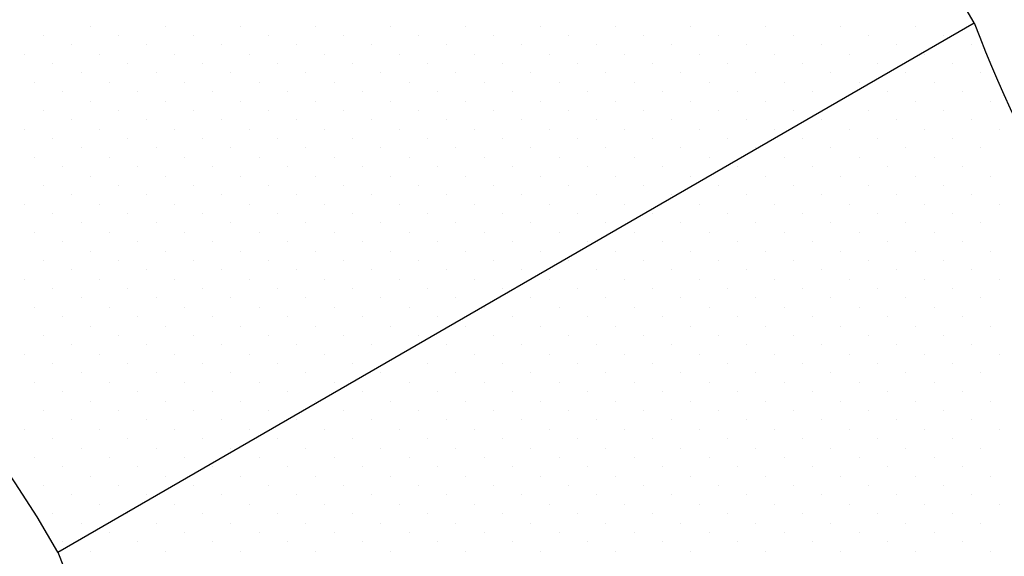
# Model space of a CAD drawing. Extents: x 0 to 41, y 1 to 31.8.
# Drawn here: x 25.6 to 29.1, y 7.8 to 9.7 of the extents above; entities that cross this region are included whole.
import ezdxf

# ---------------------------------------------------------------- set-up
doc = ezdxf.new("R2010")
doc.units = 0
doc.layers.get('0').update_dxf_attribs({"linetype": 'CONTINUOUS'})
doc.layers.add('DIM', color=7, linetype='CONTINUOUS')
doc.layers.add('OBJ', color=7, linetype='CONTINUOUS')

# ---------------------------------------------------------------- blocks, each defined once
blk = doc.blocks.new('*X6')
at = {"color": 0}
for p, q in [((25.8835, 9.6598), (25.8835, 9.6598)), ((26.1486, 9.6598), (26.1486, 9.6598)), ((26.4138, 9.6598), (26.4138, 9.6598)), ((26.679, 9.6598), (26.679, 9.6598)), ((26.9441, 9.6598), (26.9441, 9.6598)), ((27.2093, 9.6598), (27.2093, 9.6598)), ((27.4745, 9.6598), (27.4745, 9.6598)), ((27.7396, 9.6598), (27.7396, 9.6598)), ((28.0048, 9.6598), (28.0048, 9.6598)), ((28.2699, 9.6598), (28.2699, 9.6598)), ((28.5351, 9.6598), (28.5351, 9.6598)), ((28.8003, 9.6598), (28.8003, 9.6598)), ((25.7177, 9.6266), (25.7177, 9.6266)), ((25.9829, 9.6266), (25.9829, 9.6266)), ((26.2481, 9.6266), (26.2481, 9.6266)), ((26.5132, 9.6266), (26.5132, 9.6266)), ((26.7784, 9.6266), (26.7784, 9.6266)), ((27.0436, 9.6266), (27.0436, 9.6266)), ((27.3087, 9.6266), (27.3087, 9.6266)), ((27.5739, 9.6266), (27.5739, 9.6266)), ((27.8391, 9.6266), (27.8391, 9.6266)), ((28.1042, 9.6266), (28.1042, 9.6266)), ((28.3694, 9.6266), (28.3694, 9.6266)), ((28.6346, 9.6266), (28.6346, 9.6266)), ((28.8997, 9.6266), (28.8997, 9.6266)), ((25.8172, 9.5935), (25.8172, 9.5935)), ((26.0823, 9.5935), (26.0823, 9.5935)), ((26.3475, 9.5935), (26.3475, 9.5935)), ((26.6127, 9.5935), (26.6127, 9.5935)), ((26.8778, 9.5935), (26.8778, 9.5935)), ((27.143, 9.5935), (27.143, 9.5935)), ((27.4082, 9.5935), (27.4082, 9.5935)), ((27.6733, 9.5935), (27.6733, 9.5935)), ((27.9385, 9.5935), (27.9385, 9.5935)), ((28.2037, 9.5935), (28.2037, 9.5935)), ((28.4688, 9.5935), (28.4688, 9.5935)), ((28.734, 9.5935), (28.734, 9.5935)), ((28.9992, 9.5935), (28.9992, 9.5935)), ((25.6514, 9.5604), (25.6514, 9.5604)), ((25.9166, 9.5604), (25.9166, 9.5604)), ((26.1818, 9.5604), (26.1818, 9.5604)), ((26.4469, 9.5604), (26.4469, 9.5604)), ((26.7121, 9.5604), (26.7121, 9.5604)), ((26.9773, 9.5604), (26.9773, 9.5604)), ((27.2424, 9.5604), (27.2424, 9.5604)), ((27.5076, 9.5604), (27.5076, 9.5604)), ((27.7728, 9.5604), (27.7728, 9.5604)), ((28.0379, 9.5604), (28.0379, 9.5604)), ((28.3031, 9.5604), (28.3031, 9.5604)), ((28.5683, 9.5604), (28.5683, 9.5604)), ((28.8334, 9.5604), (28.8334, 9.5604)), ((25.7509, 9.5272), (25.7509, 9.5272)), ((26.016, 9.5272), (26.016, 9.5272)), ((26.2812, 9.5272), (26.2812, 9.5272)), ((26.5464, 9.5272), (26.5464, 9.5272)), ((26.8115, 9.5272), (26.8115, 9.5272)), ((27.0767, 9.5272), (27.0767, 9.5272)), ((27.3419, 9.5272), (27.3419, 9.5272)), ((27.607, 9.5272), (27.607, 9.5272)), ((27.8722, 9.5272), (27.8722, 9.5272)), ((28.1374, 9.5272), (28.1374, 9.5272)), ((28.4025, 9.5272), (28.4025, 9.5272)), ((28.6677, 9.5272), (28.6677, 9.5272)), ((28.9329, 9.5272), (28.9329, 9.5272)), ((25.8503, 9.4941), (25.8503, 9.4941)), ((26.1155, 9.4941), (26.1155, 9.4941)), ((26.3806, 9.4941), (26.3806, 9.4941)), ((26.6458, 9.4941), (26.6458, 9.4941)), ((26.911, 9.4941), (26.911, 9.4941)), ((27.1761, 9.4941), (27.1761, 9.4941)), ((27.4413, 9.4941), (27.4413, 9.4941)), ((27.7065, 9.4941), (27.7065, 9.4941)), ((27.9716, 9.4941), (27.9716, 9.4941)), ((28.2368, 9.4941), (28.2368, 9.4941)), ((28.502, 9.4941), (28.502, 9.4941)), ((28.7671, 9.4941), (28.7671, 9.4941)), ((29.0323, 9.4941), (29.0323, 9.4941)), ((25.6846, 9.4609), (25.6846, 9.4609)), ((25.9498, 9.4609), (25.9498, 9.4609)), ((26.2149, 9.4609), (26.2149, 9.4609)), ((26.4801, 9.4609), (26.4801, 9.4609)), ((26.7453, 9.4609), (26.7453, 9.4609)), ((27.0104, 9.4609), (27.0104, 9.4609)), ((27.2756, 9.4609), (27.2756, 9.4609)), ((27.5407, 9.4609), (27.5407, 9.4609)), ((27.8059, 9.4609), (27.8059, 9.4609)), ((28.0711, 9.4609), (28.0711, 9.4609)), ((28.3362, 9.4609), (28.3362, 9.4609)), ((28.6014, 9.4609), (28.6014, 9.4609)), ((28.8666, 9.4609), (28.8666, 9.4609)), ((25.784, 9.4278), (25.784, 9.4278)), ((26.0492, 9.4278), (26.0492, 9.4278)), ((26.3144, 9.4278), (26.3144, 9.4278)), ((26.5795, 9.4278), (26.5795, 9.4278)), ((26.8447, 9.4278), (26.8447, 9.4278)), ((27.1099, 9.4278), (27.1099, 9.4278)), ((27.375, 9.4278), (27.375, 9.4278)), ((27.6402, 9.4278), (27.6402, 9.4278)), ((27.9053, 9.4278), (27.9053, 9.4278)), ((28.1705, 9.4278), (28.1705, 9.4278)), ((28.4357, 9.4278), (28.4357, 9.4278)), ((28.7008, 9.4278), (28.7008, 9.4278)), ((28.966, 9.4278), (28.966, 9.4278)), ((25.8835, 9.3946), (25.8835, 9.3946)), ((26.1486, 9.3946), (26.1486, 9.3946)), ((26.4138, 9.3946), (26.4138, 9.3946)), ((26.679, 9.3946), (26.679, 9.3946)), ((26.9441, 9.3946), (26.9441, 9.3946)), ((27.2093, 9.3946), (27.2093, 9.3946)), ((27.4745, 9.3946), (27.4745, 9.3946)), ((27.7396, 9.3946), (27.7396, 9.3946)), ((28.0048, 9.3946), (28.0048, 9.3946)), ((28.2699, 9.3946), (28.2699, 9.3946)), ((28.5351, 9.3946), (28.5351, 9.3946)), ((28.8003, 9.3946), (28.8003, 9.3946)), ((29.0654, 9.3946), (29.0654, 9.3946)), ((25.7177, 9.3615), (25.7177, 9.3615)), ((25.9829, 9.3615), (25.9829, 9.3615)), ((26.2481, 9.3615), (26.2481, 9.3615)), ((26.5132, 9.3615), (26.5132, 9.3615)), ((26.7784, 9.3615), (26.7784, 9.3615)), ((27.0436, 9.3615), (27.0436, 9.3615)), ((27.3087, 9.3615), (27.3087, 9.3615)), ((27.5739, 9.3615), (27.5739, 9.3615)), ((27.8391, 9.3615), (27.8391, 9.3615)), ((28.1042, 9.3615), (28.1042, 9.3615)), ((28.3694, 9.3615), (28.3694, 9.3615)), ((28.6346, 9.3615), (28.6346, 9.3615)), ((28.8997, 9.3615), (28.8997, 9.3615)), ((25.8172, 9.3283), (25.8172, 9.3283)), ((26.0823, 9.3283), (26.0823, 9.3283)), ((26.3475, 9.3283), (26.3475, 9.3283)), ((26.6127, 9.3283), (26.6127, 9.3283)), ((26.8778, 9.3283), (26.8778, 9.3283)), ((27.143, 9.3283), (27.143, 9.3283)), ((27.4082, 9.3283), (27.4082, 9.3283)), ((27.6733, 9.3283), (27.6733, 9.3283)), ((27.9385, 9.3283), (27.9385, 9.3283)), ((28.2037, 9.3283), (28.2037, 9.3283)), ((28.4688, 9.3283), (28.4688, 9.3283)), ((28.734, 9.3283), (28.734, 9.3283)), ((28.9992, 9.3283), (28.9992, 9.3283)), ((25.6514, 9.2952), (25.6514, 9.2952)), ((25.7509, 9.262), (25.7509, 9.262)), ((25.9166, 9.2952), (25.9166, 9.2952)), ((26.016, 9.262), (26.016, 9.262)), ((26.1818, 9.2952), (26.1818, 9.2952)), ((26.2812, 9.262), (26.2812, 9.262)), ((26.4469, 9.2952), (26.4469, 9.2952)), ((26.5464, 9.262), (26.5464, 9.262)), ((26.7121, 9.2952), (26.7121, 9.2952)), ((26.8115, 9.262), (26.8115, 9.262)), ((26.9773, 9.2952), (26.9773, 9.2952)), ((27.0767, 9.262), (27.0767, 9.262)), ((27.2424, 9.2952), (27.2424, 9.2952)), ((27.3419, 9.262), (27.3419, 9.262)), ((27.5076, 9.2952), (27.5076, 9.2952)), ((27.607, 9.262), (27.607, 9.262)), ((27.7728, 9.2952), (27.7728, 9.2952)), ((27.8722, 9.262), (27.8722, 9.262)), ((28.0379, 9.2952), (28.0379, 9.2952)), ((28.1374, 9.262), (28.1374, 9.262)), ((28.3031, 9.2952), (28.3031, 9.2952)), ((28.4025, 9.262), (28.4025, 9.262)), ((28.5683, 9.2952), (28.5683, 9.2952)), ((28.6677, 9.262), (28.6677, 9.262)), ((28.8334, 9.2952), (28.8334, 9.2952)), ((28.9329, 9.262), (28.9329, 9.262)), ((29.0986, 9.2952), (29.0986, 9.2952)), ((25.8503, 9.2289), (25.8503, 9.2289)), ((26.1155, 9.2289), (26.1155, 9.2289)), ((26.3806, 9.2289), (26.3806, 9.2289)), ((26.6458, 9.2289), (26.6458, 9.2289)), ((26.911, 9.2289), (26.911, 9.2289)), ((27.1761, 9.2289), (27.1761, 9.2289)), ((27.4413, 9.2289), (27.4413, 9.2289)), ((27.7065, 9.2289), (27.7065, 9.2289)), ((27.9716, 9.2289), (27.9716, 9.2289)), ((28.2368, 9.2289), (28.2368, 9.2289)), ((28.502, 9.2289), (28.502, 9.2289)), ((28.7671, 9.2289), (28.7671, 9.2289)), ((29.0323, 9.2289), (29.0323, 9.2289)), ((25.6846, 9.1958), (25.6846, 9.1958)), ((25.9498, 9.1958), (25.9498, 9.1958)), ((26.2149, 9.1958), (26.2149, 9.1958)), ((26.4801, 9.1958), (26.4801, 9.1958)), ((26.7453, 9.1958), (26.7453, 9.1958)), ((27.0104, 9.1958), (27.0104, 9.1958)), ((27.2756, 9.1958), (27.2756, 9.1958)), ((27.5407, 9.1958), (27.5407, 9.1958)), ((27.8059, 9.1958), (27.8059, 9.1958)), ((28.0711, 9.1958), (28.0711, 9.1958)), ((28.3362, 9.1958), (28.3362, 9.1958)), ((28.6014, 9.1958), (28.6014, 9.1958)), ((28.8666, 9.1958), (28.8666, 9.1958)), ((25.784, 9.1626), (25.784, 9.1626)), ((26.0492, 9.1626), (26.0492, 9.1626)), ((26.3144, 9.1626), (26.3144, 9.1626)), ((26.5795, 9.1626), (26.5795, 9.1626)), ((26.8447, 9.1626), (26.8447, 9.1626)), ((27.1099, 9.1626), (27.1099, 9.1626)), ((27.375, 9.1626), (27.375, 9.1626)), ((27.6402, 9.1626), (27.6402, 9.1626)), ((27.9053, 9.1626), (27.9053, 9.1626)), ((28.1705, 9.1626), (28.1705, 9.1626)), ((28.4357, 9.1626), (28.4357, 9.1626)), ((28.7008, 9.1626), (28.7008, 9.1626)), ((28.966, 9.1626), (28.966, 9.1626)), ((25.8835, 9.1295), (25.8835, 9.1295)), ((26.1486, 9.1295), (26.1486, 9.1295)), ((26.4138, 9.1295), (26.4138, 9.1295)), ((26.679, 9.1295), (26.679, 9.1295)), ((26.9441, 9.1295), (26.9441, 9.1295)), ((27.2093, 9.1295), (27.2093, 9.1295)), ((27.4745, 9.1295), (27.4745, 9.1295)), ((27.7396, 9.1295), (27.7396, 9.1295)), ((28.0048, 9.1295), (28.0048, 9.1295)), ((28.2699, 9.1295), (28.2699, 9.1295)), ((28.5351, 9.1295), (28.5351, 9.1295)), ((28.8003, 9.1295), (28.8003, 9.1295)), ((29.0654, 9.1295), (29.0654, 9.1295)), ((25.7177, 9.0963), (25.7177, 9.0963)), ((25.9829, 9.0963), (25.9829, 9.0963)), ((26.2481, 9.0963), (26.2481, 9.0963)), ((26.5132, 9.0963), (26.5132, 9.0963)), ((26.7784, 9.0963), (26.7784, 9.0963)), ((27.0436, 9.0963), (27.0436, 9.0963)), ((27.3087, 9.0963), (27.3087, 9.0963)), ((27.5739, 9.0963), (27.5739, 9.0963)), ((27.8391, 9.0963), (27.8391, 9.0963)), ((28.1042, 9.0963), (28.1042, 9.0963)), ((28.3694, 9.0963), (28.3694, 9.0963)), ((28.6346, 9.0963), (28.6346, 9.0963)), ((28.8997, 9.0963), (28.8997, 9.0963)), ((25.8172, 9.0632), (25.8172, 9.0632)), ((26.0823, 9.0632), (26.0823, 9.0632)), ((26.3475, 9.0632), (26.3475, 9.0632)), ((26.6127, 9.0632), (26.6127, 9.0632)), ((26.8778, 9.0632), (26.8778, 9.0632)), ((27.143, 9.0632), (27.143, 9.0632)), ((27.4082, 9.0632), (27.4082, 9.0632)), ((27.6733, 9.0632), (27.6733, 9.0632)), ((27.9385, 9.0632), (27.9385, 9.0632)), ((28.2037, 9.0632), (28.2037, 9.0632)), ((28.4688, 9.0632), (28.4688, 9.0632)), ((28.734, 9.0632), (28.734, 9.0632)), ((28.9992, 9.0632), (28.9992, 9.0632)), ((25.6514, 9.03), (25.6514, 9.03)), ((25.9166, 9.03), (25.9166, 9.03)), ((26.1818, 9.03), (26.1818, 9.03)), ((26.4469, 9.03), (26.4469, 9.03)), ((26.7121, 9.03), (26.7121, 9.03)), ((26.9773, 9.03), (26.9773, 9.03)), ((27.2424, 9.03), (27.2424, 9.03)), ((27.5076, 9.03), (27.5076, 9.03)), ((27.7728, 9.03), (27.7728, 9.03)), ((28.0379, 9.03), (28.0379, 9.03)), ((28.3031, 9.03), (28.3031, 9.03)), ((28.5683, 9.03), (28.5683, 9.03)), ((28.8334, 9.03), (28.8334, 9.03)), ((29.0986, 9.03), (29.0986, 9.03)), ((25.7509, 8.9969), (25.7509, 8.9969)), ((26.016, 8.9969), (26.016, 8.9969)), ((26.2812, 8.9969), (26.2812, 8.9969)), ((26.5464, 8.9969), (26.5464, 8.9969)), ((26.8115, 8.9969), (26.8115, 8.9969)), ((27.0767, 8.9969), (27.0767, 8.9969)), ((27.3419, 8.9969), (27.3419, 8.9969)), ((27.607, 8.9969), (27.607, 8.9969)), ((27.8722, 8.9969), (27.8722, 8.9969)), ((28.1374, 8.9969), (28.1374, 8.9969)), ((28.4025, 8.9969), (28.4025, 8.9969)), ((28.6677, 8.9969), (28.6677, 8.9969)), ((28.9329, 8.9969), (28.9329, 8.9969)), ((25.8503, 8.9637), (25.8503, 8.9637)), ((26.1155, 8.9637), (26.1155, 8.9637)), ((26.3806, 8.9637), (26.3806, 8.9637)), ((26.6458, 8.9637), (26.6458, 8.9637)), ((26.911, 8.9637), (26.911, 8.9637)), ((27.1761, 8.9637), (27.1761, 8.9637)), ((27.4413, 8.9637), (27.4413, 8.9637)), ((27.7065, 8.9637), (27.7065, 8.9637)), ((27.9716, 8.9637), (27.9716, 8.9637)), ((28.2368, 8.9637), (28.2368, 8.9637)), ((28.502, 8.9637), (28.502, 8.9637)), ((28.7671, 8.9637), (28.7671, 8.9637)), ((29.0323, 8.9637), (29.0323, 8.9637)), ((25.6846, 8.9306), (25.6846, 8.9306)), ((25.9498, 8.9306), (25.9498, 8.9306)), ((26.2149, 8.9306), (26.2149, 8.9306)), ((26.4801, 8.9306), (26.4801, 8.9306)), ((26.7453, 8.9306), (26.7453, 8.9306)), ((27.0104, 8.9306), (27.0104, 8.9306)), ((27.2756, 8.9306), (27.2756, 8.9306)), ((27.5407, 8.9306), (27.5407, 8.9306)), ((27.8059, 8.9306), (27.8059, 8.9306)), ((28.0711, 8.9306), (28.0711, 8.9306)), ((28.3362, 8.9306), (28.3362, 8.9306)), ((28.6014, 8.9306), (28.6014, 8.9306)), ((28.8666, 8.9306), (28.8666, 8.9306)), ((25.784, 8.8974), (25.784, 8.8974)), ((26.0492, 8.8974), (26.0492, 8.8974)), ((26.3144, 8.8974), (26.3144, 8.8974)), ((26.5795, 8.8974), (26.5795, 8.8974)), ((26.8447, 8.8974), (26.8447, 8.8974)), ((27.1099, 8.8974), (27.1099, 8.8974)), ((27.375, 8.8974), (27.375, 8.8974)), ((27.6402, 8.8974), (27.6402, 8.8974)), ((27.9053, 8.8974), (27.9053, 8.8974)), ((28.1705, 8.8974), (28.1705, 8.8974)), ((28.4357, 8.8974), (28.4357, 8.8974)), ((28.7008, 8.8974), (28.7008, 8.8974)), ((28.966, 8.8974), (28.966, 8.8974)), ((25.8835, 8.8643), (25.8835, 8.8643)), ((26.1486, 8.8643), (26.1486, 8.8643)), ((26.4138, 8.8643), (26.4138, 8.8643)), ((26.679, 8.8643), (26.679, 8.8643)), ((26.9441, 8.8643), (26.9441, 8.8643)), ((27.2093, 8.8643), (27.2093, 8.8643)), ((27.4745, 8.8643), (27.4745, 8.8643)), ((27.7396, 8.8643), (27.7396, 8.8643)), ((28.0048, 8.8643), (28.0048, 8.8643)), ((28.2699, 8.8643), (28.2699, 8.8643)), ((28.5351, 8.8643), (28.5351, 8.8643)), ((28.8003, 8.8643), (28.8003, 8.8643)), ((29.0654, 8.8643), (29.0654, 8.8643)), ((25.7177, 8.8311), (25.7177, 8.8311)), ((25.9829, 8.8311), (25.9829, 8.8311)), ((26.2481, 8.8311), (26.2481, 8.8311)), ((26.5132, 8.8311), (26.5132, 8.8311)), ((26.7784, 8.8311), (26.7784, 8.8311)), ((27.0436, 8.8311), (27.0436, 8.8311)), ((27.3087, 8.8311), (27.3087, 8.8311)), ((27.5739, 8.8311), (27.5739, 8.8311)), ((27.8391, 8.8311), (27.8391, 8.8311)), ((28.1042, 8.8311), (28.1042, 8.8311)), ((28.3694, 8.8311), (28.3694, 8.8311)), ((28.6346, 8.8311), (28.6346, 8.8311)), ((28.8997, 8.8311), (28.8997, 8.8311)), ((25.8172, 8.798), (25.8172, 8.798)), ((26.0823, 8.798), (26.0823, 8.798)), ((26.3475, 8.798), (26.3475, 8.798)), ((26.6127, 8.798), (26.6127, 8.798)), ((26.8778, 8.798), (26.8778, 8.798)), ((27.143, 8.798), (27.143, 8.798)), ((27.4082, 8.798), (27.4082, 8.798)), ((27.6733, 8.798), (27.6733, 8.798)), ((27.9385, 8.798), (27.9385, 8.798)), ((28.2037, 8.798), (28.2037, 8.798)), ((28.4688, 8.798), (28.4688, 8.798)), ((28.734, 8.798), (28.734, 8.798)), ((28.9992, 8.798), (28.9992, 8.798)), ((25.6514, 8.7649), (25.6514, 8.7649)), ((25.9166, 8.7649), (25.9166, 8.7649)), ((26.1818, 8.7649), (26.1818, 8.7649)), ((26.4469, 8.7649), (26.4469, 8.7649)), ((26.7121, 8.7649), (26.7121, 8.7649)), ((26.9773, 8.7649), (26.9773, 8.7649)), ((27.2424, 8.7649), (27.2424, 8.7649)), ((27.5076, 8.7649), (27.5076, 8.7649)), ((27.7728, 8.7649), (27.7728, 8.7649)), ((28.0379, 8.7649), (28.0379, 8.7649)), ((28.3031, 8.7649), (28.3031, 8.7649)), ((28.5683, 8.7649), (28.5683, 8.7649)), ((28.8334, 8.7649), (28.8334, 8.7649)), ((29.0986, 8.7649), (29.0986, 8.7649)), ((25.7509, 8.7317), (25.7509, 8.7317)), ((26.016, 8.7317), (26.016, 8.7317)), ((26.2812, 8.7317), (26.2812, 8.7317)), ((26.5464, 8.7317), (26.5464, 8.7317)), ((26.8115, 8.7317), (26.8115, 8.7317)), ((27.0767, 8.7317), (27.0767, 8.7317)), ((27.3419, 8.7317), (27.3419, 8.7317)), ((27.607, 8.7317), (27.607, 8.7317)), ((27.8722, 8.7317), (27.8722, 8.7317)), ((28.1374, 8.7317), (28.1374, 8.7317)), ((28.4025, 8.7317), (28.4025, 8.7317)), ((28.6677, 8.7317), (28.6677, 8.7317)), ((28.9329, 8.7317), (28.9329, 8.7317)), ((25.8503, 8.6986), (25.8503, 8.6986)), ((26.1155, 8.6986), (26.1155, 8.6986)), ((26.3806, 8.6986), (26.3806, 8.6986)), ((26.6458, 8.6986), (26.6458, 8.6986)), ((26.911, 8.6986), (26.911, 8.6986)), ((27.1761, 8.6986), (27.1761, 8.6986)), ((27.4413, 8.6986), (27.4413, 8.6986)), ((27.7065, 8.6986), (27.7065, 8.6986)), ((27.9716, 8.6986), (27.9716, 8.6986)), ((28.2368, 8.6986), (28.2368, 8.6986)), ((28.502, 8.6986), (28.502, 8.6986)), ((28.7671, 8.6986), (28.7671, 8.6986)), ((29.0323, 8.6986), (29.0323, 8.6986)), ((25.6846, 8.6654), (25.6846, 8.6654)), ((25.9498, 8.6654), (25.9498, 8.6654)), ((26.2149, 8.6654), (26.2149, 8.6654)), ((26.4801, 8.6654), (26.4801, 8.6654)), ((26.7453, 8.6654), (26.7453, 8.6654)), ((27.0104, 8.6654), (27.0104, 8.6654)), ((27.2756, 8.6654), (27.2756, 8.6654)), ((27.5407, 8.6654), (27.5407, 8.6654)), ((27.8059, 8.6654), (27.8059, 8.6654)), ((28.0711, 8.6654), (28.0711, 8.6654)), ((28.3362, 8.6654), (28.3362, 8.6654)), ((28.6014, 8.6654), (28.6014, 8.6654)), ((28.8666, 8.6654), (28.8666, 8.6654)), ((25.784, 8.6323), (25.784, 8.6323)), ((26.0492, 8.6323), (26.0492, 8.6323)), ((26.3144, 8.6323), (26.3144, 8.6323)), ((26.5795, 8.6323), (26.5795, 8.6323)), ((26.8447, 8.6323), (26.8447, 8.6323)), ((27.1099, 8.6323), (27.1099, 8.6323)), ((27.375, 8.6323), (27.375, 8.6323)), ((27.6402, 8.6323), (27.6402, 8.6323)), ((27.9053, 8.6323), (27.9053, 8.6323)), ((28.1705, 8.6323), (28.1705, 8.6323)), ((28.4357, 8.6323), (28.4357, 8.6323)), ((28.7008, 8.6323), (28.7008, 8.6323)), ((28.966, 8.6323), (28.966, 8.6323)), ((25.7177, 8.566), (25.7177, 8.566)), ((25.8835, 8.5991), (25.8835, 8.5991)), ((25.9829, 8.566), (25.9829, 8.566)), ((26.1486, 8.5991), (26.1486, 8.5991)), ((26.2481, 8.566), (26.2481, 8.566)), ((26.4138, 8.5991), (26.4138, 8.5991)), ((26.5132, 8.566), (26.5132, 8.566)), ((26.679, 8.5991), (26.679, 8.5991)), ((26.7784, 8.566), (26.7784, 8.566)), ((26.9441, 8.5991), (26.9441, 8.5991)), ((27.0436, 8.566), (27.0436, 8.566)), ((27.2093, 8.5991), (27.2093, 8.5991)), ((27.3087, 8.566), (27.3087, 8.566)), ((27.4745, 8.5991), (27.4745, 8.5991)), ((27.5739, 8.566), (27.5739, 8.566)), ((27.7396, 8.5991), (27.7396, 8.5991)), ((27.8391, 8.566), (27.8391, 8.566)), ((28.0048, 8.5991), (28.0048, 8.5991)), ((28.1042, 8.566), (28.1042, 8.566)), ((28.2699, 8.5991), (28.2699, 8.5991)), ((28.3694, 8.566), (28.3694, 8.566)), ((28.5351, 8.5991), (28.5351, 8.5991)), ((28.6346, 8.566), (28.6346, 8.566)), ((28.8003, 8.5991), (28.8003, 8.5991)), ((28.8997, 8.566), (28.8997, 8.566)), ((29.0654, 8.5991), (29.0654, 8.5991)), ((25.8172, 8.5328), (25.8172, 8.5328)), ((26.0823, 8.5328), (26.0823, 8.5328)), ((26.3475, 8.5328), (26.3475, 8.5328)), ((26.6127, 8.5328), (26.6127, 8.5328)), ((26.8778, 8.5328), (26.8778, 8.5328)), ((27.143, 8.5328), (27.143, 8.5328)), ((27.4082, 8.5328), (27.4082, 8.5328)), ((27.6733, 8.5328), (27.6733, 8.5328)), ((27.9385, 8.5328), (27.9385, 8.5328)), ((28.2037, 8.5328), (28.2037, 8.5328)), ((28.4688, 8.5328), (28.4688, 8.5328)), ((28.734, 8.5328), (28.734, 8.5328)), ((28.9992, 8.5328), (28.9992, 8.5328)), ((25.6514, 8.4997), (25.6514, 8.4997)), ((25.9166, 8.4997), (25.9166, 8.4997)), ((26.1818, 8.4997), (26.1818, 8.4997)), ((26.4469, 8.4997), (26.4469, 8.4997)), ((26.7121, 8.4997), (26.7121, 8.4997)), ((26.9773, 8.4997), (26.9773, 8.4997)), ((27.2424, 8.4997), (27.2424, 8.4997)), ((27.5076, 8.4997), (27.5076, 8.4997)), ((27.7728, 8.4997), (27.7728, 8.4997)), ((28.0379, 8.4997), (28.0379, 8.4997)), ((28.3031, 8.4997), (28.3031, 8.4997)), ((28.5683, 8.4997), (28.5683, 8.4997)), ((28.8334, 8.4997), (28.8334, 8.4997)), ((29.0986, 8.4997), (29.0986, 8.4997)), ((25.7509, 8.4665), (25.7509, 8.4665)), ((26.016, 8.4665), (26.016, 8.4665)), ((26.2812, 8.4665), (26.2812, 8.4665)), ((26.5464, 8.4665), (26.5464, 8.4665)), ((26.8115, 8.4665), (26.8115, 8.4665)), ((27.0767, 8.4665), (27.0767, 8.4665)), ((27.3419, 8.4665), (27.3419, 8.4665)), ((27.607, 8.4665), (27.607, 8.4665)), ((27.8722, 8.4665), (27.8722, 8.4665)), ((28.1374, 8.4665), (28.1374, 8.4665)), ((28.4025, 8.4665), (28.4025, 8.4665)), ((28.6677, 8.4665), (28.6677, 8.4665)), ((28.9329, 8.4665), (28.9329, 8.4665)), ((25.8503, 8.4334), (25.8503, 8.4334)), ((26.1155, 8.4334), (26.1155, 8.4334)), ((26.3806, 8.4334), (26.3806, 8.4334)), ((26.6458, 8.4334), (26.6458, 8.4334)), ((26.911, 8.4334), (26.911, 8.4334)), ((27.1761, 8.4334), (27.1761, 8.4334)), ((27.4413, 8.4334), (27.4413, 8.4334)), ((27.7065, 8.4334), (27.7065, 8.4334)), ((27.9716, 8.4334), (27.9716, 8.4334)), ((28.2368, 8.4334), (28.2368, 8.4334)), ((28.502, 8.4334), (28.502, 8.4334)), ((28.7671, 8.4334), (28.7671, 8.4334)), ((29.0323, 8.4334), (29.0323, 8.4334)), ((25.6846, 8.4003), (25.6846, 8.4003)), ((25.9498, 8.4003), (25.9498, 8.4003)), ((26.2149, 8.4003), (26.2149, 8.4003)), ((26.4801, 8.4003), (26.4801, 8.4003)), ((26.7453, 8.4003), (26.7453, 8.4003)), ((27.0104, 8.4003), (27.0104, 8.4003)), ((27.2756, 8.4003), (27.2756, 8.4003)), ((27.5407, 8.4003), (27.5407, 8.4003)), ((27.8059, 8.4003), (27.8059, 8.4003)), ((28.0711, 8.4003), (28.0711, 8.4003)), ((28.3362, 8.4003), (28.3362, 8.4003)), ((28.6014, 8.4003), (28.6014, 8.4003)), ((28.8666, 8.4003), (28.8666, 8.4003)), ((25.784, 8.3671), (25.784, 8.3671)), ((26.0492, 8.3671), (26.0492, 8.3671)), ((26.3144, 8.3671), (26.3144, 8.3671)), ((26.5795, 8.3671), (26.5795, 8.3671)), ((26.8447, 8.3671), (26.8447, 8.3671)), ((27.1099, 8.3671), (27.1099, 8.3671)), ((27.375, 8.3671), (27.375, 8.3671)), ((27.6402, 8.3671), (27.6402, 8.3671)), ((27.9053, 8.3671), (27.9053, 8.3671)), ((28.1705, 8.3671), (28.1705, 8.3671)), ((28.4357, 8.3671), (28.4357, 8.3671)), ((28.7008, 8.3671), (28.7008, 8.3671)), ((28.966, 8.3671), (28.966, 8.3671)), ((25.8835, 8.334), (25.8835, 8.334)), ((26.1486, 8.334), (26.1486, 8.334)), ((26.4138, 8.334), (26.4138, 8.334)), ((26.679, 8.334), (26.679, 8.334)), ((26.9441, 8.334), (26.9441, 8.334)), ((27.2093, 8.334), (27.2093, 8.334)), ((27.4745, 8.334), (27.4745, 8.334)), ((27.7396, 8.334), (27.7396, 8.334)), ((28.0048, 8.334), (28.0048, 8.334)), ((28.2699, 8.334), (28.2699, 8.334)), ((28.5351, 8.334), (28.5351, 8.334)), ((28.8003, 8.334), (28.8003, 8.334)), ((29.0654, 8.334), (29.0654, 8.334)), ((25.7177, 8.3008), (25.7177, 8.3008)), ((25.9829, 8.3008), (25.9829, 8.3008)), ((26.2481, 8.3008), (26.2481, 8.3008)), ((26.5132, 8.3008), (26.5132, 8.3008)), ((26.7784, 8.3008), (26.7784, 8.3008)), ((27.0436, 8.3008), (27.0436, 8.3008)), ((27.3087, 8.3008), (27.3087, 8.3008)), ((27.5739, 8.3008), (27.5739, 8.3008)), ((27.8391, 8.3008), (27.8391, 8.3008)), ((28.1042, 8.3008), (28.1042, 8.3008)), ((28.3694, 8.3008), (28.3694, 8.3008)), ((28.6346, 8.3008), (28.6346, 8.3008)), ((28.8997, 8.3008), (28.8997, 8.3008)), ((25.8172, 8.2677), (25.8172, 8.2677)), ((26.0823, 8.2677), (26.0823, 8.2677)), ((26.3475, 8.2677), (26.3475, 8.2677)), ((26.6127, 8.2677), (26.6127, 8.2677)), ((26.8778, 8.2677), (26.8778, 8.2677)), ((27.143, 8.2677), (27.143, 8.2677)), ((27.4082, 8.2677), (27.4082, 8.2677)), ((27.6733, 8.2677), (27.6733, 8.2677)), ((27.9385, 8.2677), (27.9385, 8.2677)), ((28.2037, 8.2677), (28.2037, 8.2677)), ((28.4688, 8.2677), (28.4688, 8.2677)), ((28.734, 8.2677), (28.734, 8.2677)), ((28.9992, 8.2677), (28.9992, 8.2677)), ((25.6514, 8.2345), (25.6514, 8.2345)), ((25.9166, 8.2345), (25.9166, 8.2345)), ((26.1818, 8.2345), (26.1818, 8.2345)), ((26.4469, 8.2345), (26.4469, 8.2345)), ((26.7121, 8.2345), (26.7121, 8.2345)), ((26.9773, 8.2345), (26.9773, 8.2345)), ((27.2424, 8.2345), (27.2424, 8.2345)), ((27.5076, 8.2345), (27.5076, 8.2345)), ((27.7728, 8.2345), (27.7728, 8.2345)), ((28.0379, 8.2345), (28.0379, 8.2345)), ((28.3031, 8.2345), (28.3031, 8.2345)), ((28.5683, 8.2345), (28.5683, 8.2345)), ((28.8334, 8.2345), (28.8334, 8.2345)), ((29.0986, 8.2345), (29.0986, 8.2345)), ((25.7509, 8.2014), (25.7509, 8.2014)), ((26.016, 8.2014), (26.016, 8.2014)), ((26.2812, 8.2014), (26.2812, 8.2014)), ((26.5464, 8.2014), (26.5464, 8.2014)), ((26.8115, 8.2014), (26.8115, 8.2014)), ((27.0767, 8.2014), (27.0767, 8.2014)), ((27.3419, 8.2014), (27.3419, 8.2014)), ((27.607, 8.2014), (27.607, 8.2014)), ((27.8722, 8.2014), (27.8722, 8.2014)), ((28.1374, 8.2014), (28.1374, 8.2014)), ((28.4025, 8.2014), (28.4025, 8.2014)), ((28.6677, 8.2014), (28.6677, 8.2014)), ((28.9329, 8.2014), (28.9329, 8.2014)), ((25.8503, 8.1682), (25.8503, 8.1682)), ((26.1155, 8.1682), (26.1155, 8.1682)), ((26.3806, 8.1682), (26.3806, 8.1682)), ((26.6458, 8.1682), (26.6458, 8.1682)), ((26.911, 8.1682), (26.911, 8.1682)), ((27.1761, 8.1682), (27.1761, 8.1682)), ((27.4413, 8.1682), (27.4413, 8.1682)), ((27.7065, 8.1682), (27.7065, 8.1682)), ((27.9716, 8.1682), (27.9716, 8.1682)), ((28.2368, 8.1682), (28.2368, 8.1682)), ((28.502, 8.1682), (28.502, 8.1682)), ((28.7671, 8.1682), (28.7671, 8.1682)), ((29.0323, 8.1682), (29.0323, 8.1682)), ((25.6846, 8.1351), (25.6846, 8.1351)), ((25.9498, 8.1351), (25.9498, 8.1351)), ((26.2149, 8.1351), (26.2149, 8.1351)), ((26.4801, 8.1351), (26.4801, 8.1351)), ((26.7453, 8.1351), (26.7453, 8.1351)), ((27.0104, 8.1351), (27.0104, 8.1351)), ((27.2756, 8.1351), (27.2756, 8.1351)), ((27.5407, 8.1351), (27.5407, 8.1351)), ((27.8059, 8.1351), (27.8059, 8.1351)), ((28.0711, 8.1351), (28.0711, 8.1351)), ((28.3362, 8.1351), (28.3362, 8.1351)), ((28.6014, 8.1351), (28.6014, 8.1351)), ((28.8666, 8.1351), (28.8666, 8.1351)), ((25.784, 8.1019), (25.784, 8.1019)), ((26.0492, 8.1019), (26.0492, 8.1019)), ((26.3144, 8.1019), (26.3144, 8.1019)), ((26.5795, 8.1019), (26.5795, 8.1019)), ((26.8447, 8.1019), (26.8447, 8.1019)), ((27.1099, 8.1019), (27.1099, 8.1019)), ((27.375, 8.1019), (27.375, 8.1019)), ((27.6402, 8.1019), (27.6402, 8.1019)), ((27.9053, 8.1019), (27.9053, 8.1019)), ((28.1705, 8.1019), (28.1705, 8.1019)), ((28.4357, 8.1019), (28.4357, 8.1019)), ((28.7008, 8.1019), (28.7008, 8.1019)), ((28.966, 8.1019), (28.966, 8.1019)), ((25.8835, 8.0688), (25.8835, 8.0688)), ((26.1486, 8.0688), (26.1486, 8.0688)), ((26.4138, 8.0688), (26.4138, 8.0688)), ((26.679, 8.0688), (26.679, 8.0688)), ((26.9441, 8.0688), (26.9441, 8.0688)), ((27.2093, 8.0688), (27.2093, 8.0688)), ((27.4745, 8.0688), (27.4745, 8.0688)), ((27.7396, 8.0688), (27.7396, 8.0688)), ((28.0048, 8.0688), (28.0048, 8.0688)), ((28.2699, 8.0688), (28.2699, 8.0688)), ((28.5351, 8.0688), (28.5351, 8.0688)), ((28.8003, 8.0688), (28.8003, 8.0688)), ((29.0654, 8.0688), (29.0654, 8.0688)), ((25.7177, 8.0357), (25.7177, 8.0357)), ((25.9829, 8.0357), (25.9829, 8.0357)), ((26.2481, 8.0357), (26.2481, 8.0357)), ((26.5132, 8.0357), (26.5132, 8.0357)), ((26.7784, 8.0357), (26.7784, 8.0357)), ((27.0436, 8.0357), (27.0436, 8.0357)), ((27.3087, 8.0357), (27.3087, 8.0357)), ((27.5739, 8.0357), (27.5739, 8.0357)), ((27.8391, 8.0357), (27.8391, 8.0357)), ((28.1042, 8.0357), (28.1042, 8.0357)), ((28.3694, 8.0357), (28.3694, 8.0357)), ((28.6346, 8.0357), (28.6346, 8.0357)), ((28.8997, 8.0357), (28.8997, 8.0357)), ((25.8172, 8.0025), (25.8172, 8.0025)), ((26.0823, 8.0025), (26.0823, 8.0025)), ((26.3475, 8.0025), (26.3475, 8.0025)), ((26.6127, 8.0025), (26.6127, 8.0025)), ((26.8778, 8.0025), (26.8778, 8.0025)), ((27.143, 8.0025), (27.143, 8.0025)), ((27.4082, 8.0025), (27.4082, 8.0025)), ((27.6733, 8.0025), (27.6733, 8.0025)), ((27.9385, 8.0025), (27.9385, 8.0025)), ((28.2037, 8.0025), (28.2037, 8.0025)), ((28.4688, 8.0025), (28.4688, 8.0025)), ((28.734, 8.0025), (28.734, 8.0025)), ((28.9992, 8.0025), (28.9992, 8.0025)), ((25.9166, 7.9694), (25.9166, 7.9694)), ((26.1818, 7.9694), (26.1818, 7.9694)), ((26.4469, 7.9694), (26.4469, 7.9694)), ((26.7121, 7.9694), (26.7121, 7.9694)), ((26.9773, 7.9694), (26.9773, 7.9694)), ((27.2424, 7.9694), (27.2424, 7.9694)), ((27.5076, 7.9694), (27.5076, 7.9694)), ((27.7728, 7.9694), (27.7728, 7.9694)), ((28.0379, 7.9694), (28.0379, 7.9694)), ((28.3031, 7.9694), (28.3031, 7.9694)), ((28.5683, 7.9694), (28.5683, 7.9694)), ((28.8334, 7.9694), (28.8334, 7.9694)), ((29.0986, 7.9694), (29.0986, 7.9694)), ((25.7509, 7.9362), (25.7509, 7.9362)), ((26.016, 7.9362), (26.016, 7.9362)), ((26.2812, 7.9362), (26.2812, 7.9362)), ((26.5464, 7.9362), (26.5464, 7.9362)), ((26.8115, 7.9362), (26.8115, 7.9362)), ((27.0767, 7.9362), (27.0767, 7.9362)), ((27.3419, 7.9362), (27.3419, 7.9362)), ((27.607, 7.9362), (27.607, 7.9362)), ((27.8722, 7.9362), (27.8722, 7.9362)), ((28.1374, 7.9362), (28.1374, 7.9362)), ((28.4025, 7.9362), (28.4025, 7.9362)), ((28.6677, 7.9362), (28.6677, 7.9362)), ((28.9329, 7.9362), (28.9329, 7.9362)), ((25.8503, 7.9031), (25.8503, 7.9031)), ((25.9498, 7.8699), (25.9498, 7.8699)), ((26.1155, 7.9031), (26.1155, 7.9031)), ((26.2149, 7.8699), (26.2149, 7.8699)), ((26.3806, 7.9031), (26.3806, 7.9031)), ((26.4801, 7.8699), (26.4801, 7.8699)), ((26.6458, 7.9031), (26.6458, 7.9031)), ((26.7453, 7.8699), (26.7453, 7.8699)), ((26.911, 7.9031), (26.911, 7.9031)), ((27.0104, 7.8699), (27.0104, 7.8699)), ((27.1761, 7.9031), (27.1761, 7.9031)), ((27.2756, 7.8699), (27.2756, 7.8699)), ((27.4413, 7.9031), (27.4413, 7.9031)), ((27.5407, 7.8699), (27.5407, 7.8699)), ((27.7065, 7.9031), (27.7065, 7.9031)), ((27.8059, 7.8699), (27.8059, 7.8699)), ((27.9716, 7.9031), (27.9716, 7.9031)), ((28.0711, 7.8699), (28.0711, 7.8699)), ((28.2368, 7.9031), (28.2368, 7.9031)), ((28.3362, 7.8699), (28.3362, 7.8699)), ((28.502, 7.9031), (28.502, 7.9031)), ((28.6014, 7.8699), (28.6014, 7.8699)), ((28.7671, 7.9031), (28.7671, 7.9031)), ((28.8666, 7.8699), (28.8666, 7.8699)), ((29.0323, 7.9031), (29.0323, 7.9031)), ((25.784, 7.8368), (25.784, 7.8368)), ((26.0492, 7.8368), (26.0492, 7.8368)), ((26.3144, 7.8368), (26.3144, 7.8368)), ((26.5795, 7.8368), (26.5795, 7.8368)), ((26.8447, 7.8368), (26.8447, 7.8368)), ((27.1099, 7.8368), (27.1099, 7.8368)), ((27.375, 7.8368), (27.375, 7.8368)), ((27.6402, 7.8368), (27.6402, 7.8368)), ((27.9053, 7.8368), (27.9053, 7.8368)), ((28.1705, 7.8368), (28.1705, 7.8368)), ((28.4357, 7.8368), (28.4357, 7.8368)), ((28.7008, 7.8368), (28.7008, 7.8368)), ((28.966, 7.8368), (28.966, 7.8368)), ((25.8835, 7.8036), (25.8835, 7.8036)), ((26.1486, 7.8036), (26.1486, 7.8036)), ((26.4138, 7.8036), (26.4138, 7.8036)), ((26.679, 7.8036), (26.679, 7.8036)), ((26.9441, 7.8036), (26.9441, 7.8036)), ((27.2093, 7.8036), (27.2093, 7.8036)), ((27.4745, 7.8036), (27.4745, 7.8036)), ((27.7396, 7.8036), (27.7396, 7.8036)), ((28.0048, 7.8036), (28.0048, 7.8036)), ((28.2699, 7.8036), (28.2699, 7.8036)), ((28.5351, 7.8036), (28.5351, 7.8036)), ((28.8003, 7.8036), (28.8003, 7.8036)), ((29.0654, 7.8036), (29.0654, 7.8036))]:
    blk.add_line(p, q, dxfattribs=at)

msp = doc.modelspace()

# ---------------------------------------------------------------- linework, layer by layer
at = {"layer": 'OBJ'}
msp.add_line((25.7679, 7.8004), (29.0085, 9.6713), dxfattribs=at)
for centre, radius, start, end in [((25.4636, 7.6582), 4.0767, 29.5912, 61.8285), ((33.666, 11.4467), 4.9844, 200.8666, 240.9202), ((22.223, 5.7873), 4.0767, 29.5912, 61.8285), ((30.4254, 9.5758), 4.9844, 200.8666, 240.9202)]:
    msp.add_arc(centre, radius, start, end, dxfattribs=at)

# ---------------------------------------------------------------- block references
at = {"layer": 'DIM', "linetype": 'CONTINUOUS'}
msp.add_blockref('*X6', (0, 0), dxfattribs=at)

doc.saveas('drawing.dxf')
